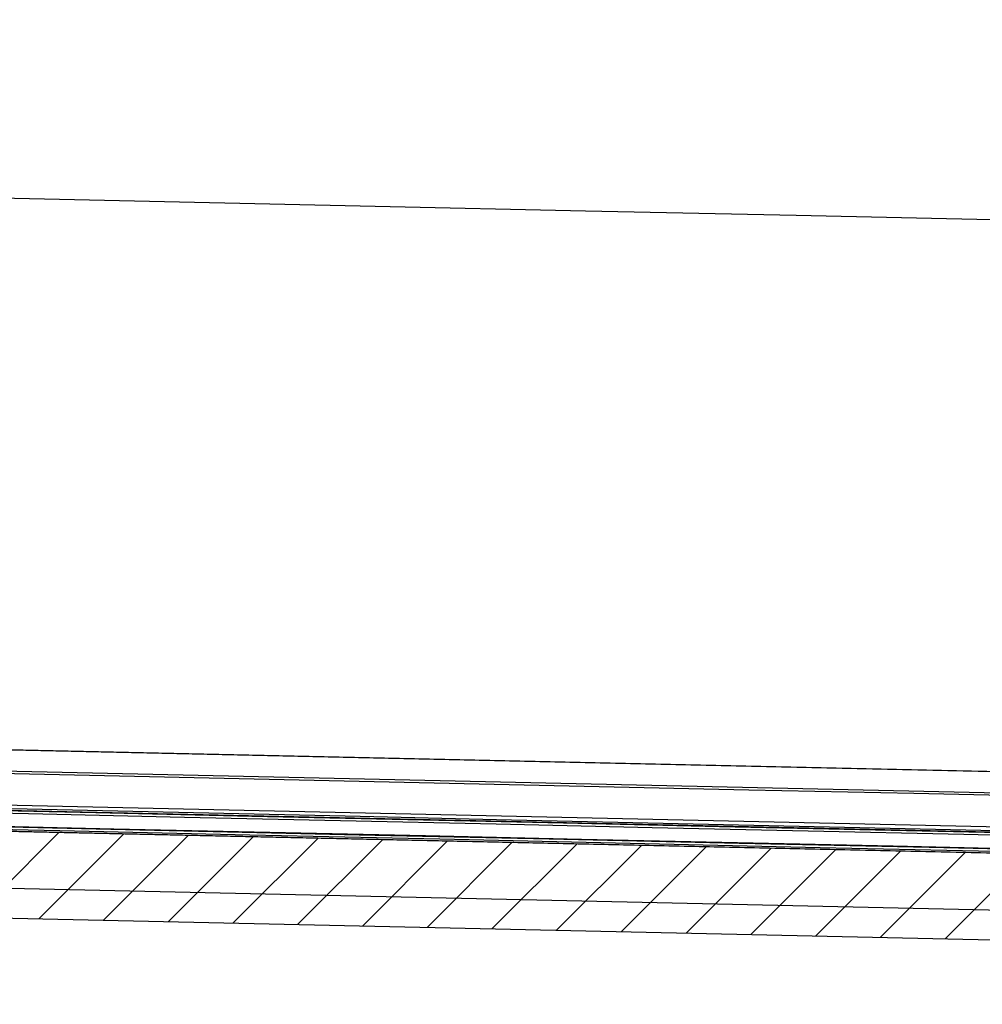
# Model space of a CAD drawing. Units: inches. Extents: x 61 to 320, y -39 to 115.
# Drawn here: x 292 to 298, y 34 to 39 of the extents above; entities that cross this region are included whole.
import ezdxf

# ---------------------------------------------------------------- set-up
doc = ezdxf.new("R2010")
doc.units = ezdxf.units.IN
doc.header["$MEASUREMENT"] = 0
for name, color, linetype, lineweight in [('FABRIC-ROLL', 7, 'Continuous', 30), ('STRUCTURE-SUB-STRUCTURE_THICK', 7, 'Continuous', 30), ('STRUCTURE-SUB-STRUCTURE_THIN', 7, 'Continuous', 9)]:
    doc.layers.add(name, color=color, linetype=linetype, lineweight=lineweight)

# ---------------------------------------------------------------- blocks, each defined once
blk = doc.blocks.new('A$Cf651c1b2')
at = {"layer": 'FABRIC-ROLL', "linetype": 'Continuous'}
for points in [[(9.5963, 4.0885), (8.4714, 4.1134), (7.3466, 4.1382), (6.2218, 4.1631), (5.097, 4.188), (3.9721, 4.2128)], [(3.8141, 1.1431), (4.6951, 1.1236), (5.5761, 1.1042), (6.4571, 1.0847), (7.3382, 1.0652), (8.2192, 1.0457), (9.1002, 1.0263), (9.9812, 1.0068)], [(1.4436, 1.3219), (21.3156, 0.8826)], [(21.3156, 0.8826), (21.3164, 0.8823), (21.3178, 0.8807), (1.4458, 1.3201)], [(1.5587, 1.2054), (21.4306, 0.7661)], [(4.2512, 0.9361), (4.9795, 0.92), (5.7078, 0.9039), (6.4361, 0.8878), (7.1643, 0.8717), (7.8926, 0.8556), (8.6209, 0.8395), (9.3492, 0.8234), (10.0775, 0.8073)], [(9.8911, 0.8377), (9.1629, 0.8538), (8.4346, 0.8699), (7.7063, 0.886), (6.978, 0.9021), (6.2497, 0.9182), (5.5214, 0.9343), (4.7931, 0.9504), (4.0648, 0.9665)], [(3.9565, 0.9517), (4.6848, 0.9355), (5.4131, 0.9194), (6.1413, 0.9033), (6.8696, 0.8872), (7.5979, 0.8711), (8.3262, 0.855), (9.0545, 0.8389), (9.7828, 0.8228)], [(9.7278, 0.8107), (8.8949, 0.8292), (8.0619, 0.8476), (7.229, 0.866), (6.396, 0.8844), (5.563, 0.9028), (4.7301, 0.9212), (3.8971, 0.9396)], [(3.5373, 0.9361), (4.3702, 0.9177), (5.2032, 0.8993), (6.0362, 0.8809), (6.8691, 0.8624), (7.7021, 0.844), (8.535, 0.8256), (9.368, 0.8072), (10.2009, 0.7888)], [(9.8236, 0.725), (8.9906, 0.7435), (8.1577, 0.7619), (7.3247, 0.7803), (6.4917, 0.7987), (5.6588, 0.8171), (4.8258, 0.8355), (3.9929, 0.854)], [(10.1975, 0.7135), (9.1821, 0.736), (8.1668, 0.7584), (7.1514, 0.7809), (6.136, 0.8033), (5.1207, 0.8258), (4.1053, 0.8482)], [(3.5223, 0.8496), (4.5376, 0.8272), (5.553, 0.8047), (6.5683, 0.7823), (7.5837, 0.7598), (8.599, 0.7374), (9.6144, 0.7149)], [(1.3283, 0.8889), (1.3291, 0.8891), (21.201, 0.4498), (21.2003, 0.4496)], [(1.3283, 0.8889), (21.2003, 0.4496)]]:
    blk.add_lwpolyline(points, dxfattribs=at)
blk = doc.blocks.new('A$C57b06e18')
at = {"layer": 'STRUCTURE-SUB-STRUCTURE_THICK'}
for points in [[(0.3109, 7.6566), (0, 7.5027), (0.2129, 0.5649), (25.7644, 0), (33.0374, 3.6004)], [(2.0412, 7.6183), (0.3109, 7.6566), (0.5238, 0.7188), (21.6154, 0.2525)]]:
    blk.add_lwpolyline(points, dxfattribs=at)
at = {"layer": 'STRUCTURE-SUB-STRUCTURE_THIN', "linetype": 'Continuous', "transparency": 33554559}
for p, q in [((4.7633, 0.4643), (5.2184, 0.9194)), ((5.1092, 0.4566), (5.5643, 0.9117)), ((5.4551, 0.449), (5.9102, 0.9041)), ((5.801, 0.4414), (6.2561, 0.8965)), ((6.1469, 0.4337), (6.602, 0.8888)), ((6.4928, 0.4261), (6.9479, 0.8812)), ((6.8387, 0.4184), (7.2938, 0.8735)), ((7.1846, 0.4108), (7.6397, 0.8659)), ((7.5305, 0.4031), (7.9856, 0.8582)), ((7.8764, 0.3955), (8.3315, 0.8506)), ((8.2223, 0.3878), (8.6774, 0.8429)), ((8.5683, 0.3802), (9.0234, 0.8353)), ((8.9142, 0.3725), (9.3693, 0.8276)), ((9.2601, 0.3649), (9.7152, 0.82)), ((9.606, 0.3572), (10.0611, 0.8123)), ((9.9519, 0.3496), (10.407, 0.8047))]:
    blk.add_line(p, q, dxfattribs=at)

msp = doc.modelspace()

# ---------------------------------------------------------------- block references
at = {"layer": 'FABRIC-ROLL'}
msp.add_blockref('A$Cf651c1b2', (288.1373, 33.657), dxfattribs=at)
at = {"layer": 'STRUCTURE-SUB-STRUCTURE_THICK'}
msp.add_blockref('A$C57b06e18', (287.4522, 33.5556), dxfattribs=at)

doc.saveas('drawing.dxf')
